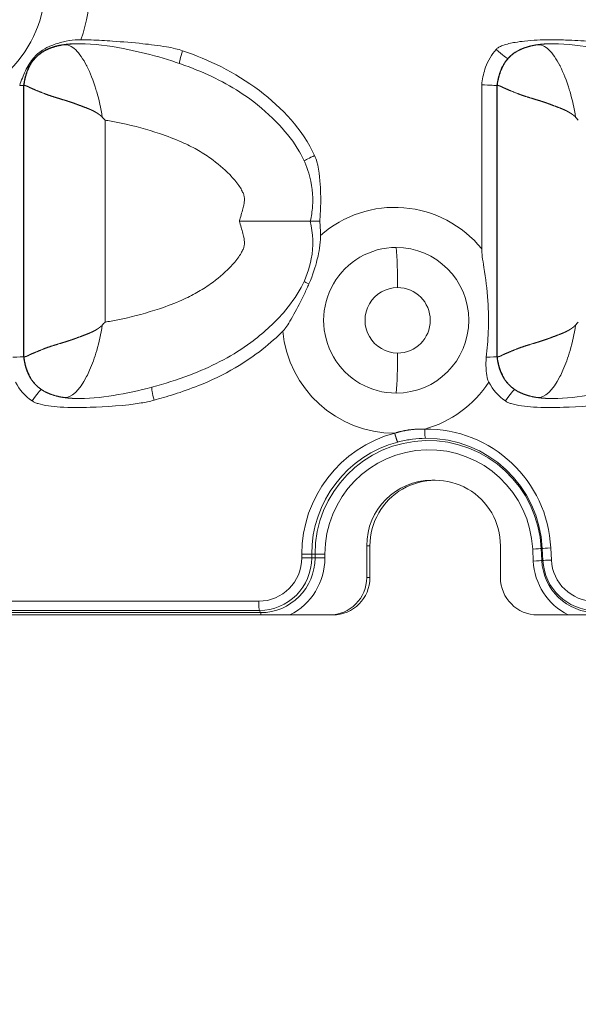
# Model space of a CAD drawing. Units: millimetres. Extents: x 0 to 606, y 0 to 1094.
# Drawn here: x 308 to 338, y 794 to 846 of the extents above; entities that cross this region are included whole.
import ezdxf

# ---------------------------------------------------------------- set-up
doc = ezdxf.new("R2010")
doc.units = ezdxf.units.MM
doc.linetypes.add('Ciągła', pattern=[0])
doc.layers.add('Widoczne (ISO)', color=7, linetype='Ciągła', lineweight=50)
doc.layers.add('Widoczne wąskie (ISO)', color=7, linetype='Ciągła', lineweight=35)

msp = doc.modelspace()

# ---------------------------------------------------------------- linework, layer by layer
at = {"layer": 'Widoczne (ISO)', "lineweight": 0}
for p, q in [((311.046, 844.905), (311.058, 844.905)), ((336.35, 844.905), (336.362, 844.905)), ((308.1, 842.67), (308.116, 842.67)), ((332.588, 842.713), (332.588, 833.947)), ((333.403, 842.67), (333.42, 842.67)), ((308.1, 828.173), (308.116, 828.173)), ((333.403, 828.173), (333.42, 828.173)), ((329.927, 821.571), (330.102, 821.571)), ((326.441, 818.071), (326.441, 816.371)), ((326.615, 818.071), (326.615, 816.371)), ((333.588, 816.371), (333.588, 818.071)), ((324.622, 814.371), (281.587, 814.371)), ((378.616, 814.371), (335.581, 814.371))]:
    msp.add_line(p, q, dxfattribs=at)
msp.add_ellipse((303.017, 789.871), major_axis=(0, -304), ratio=0.996195, dxfattribs=at)
for centre, major_axis, ratio, start_param, end_param in [((303.105, 789.871), (0, 303), 0.996195, 1.582478, 7.8423), ((309.736, 839.103), (-5.903, 6.57), 0.358905, 4.651304, 4.676549), ((335.039, 839.103), (-5.903, 6.57), 0.358905, 4.651304, 4.676549), ((323.612, 834.684), (0.073, -2.153), 0.168381, 1.554414, 1.914787), ((309.736, 831.74), (-5.903, -6.57), 0.358905, 1.606632, 1.631881), ((335.039, 831.74), (-5.903, -6.57), 0.358905, 1.606632, 1.631881), ((317.265, 835.158), (9.121, 9.009), 0.454494, 3.002003, 3.231726), ((342.568, 835.158), (9.121, 9.009), 0.454494, 3.002003, 3.231726), ((329.927, 818.071), (0, 3.5), 0.996195, 0, 1.570796), ((330.102, 818.071), (0, 3.5), 0.996195, 4.712389, 7.853982), ((324.448, 816.371), (0, -2), 0.996195, 0, 1.570796), ((324.622, 816.371), (0, -2), 0.996195, 0, 1.570796), ((335.581, 816.371), (0, -2), 0.996195, 4.712389, 6.283185)]:
    msp.add_ellipse(centre, major_axis=major_axis, ratio=ratio, start_param=start_param, end_param=end_param, dxfattribs=at)
for points, degree, knots in [([(311.164, 845.117), (311.121, 845.118), (311.078, 845.117), (310.975, 845.114), (310.914, 845.111), (310.638, 845.09), (310.427, 845.055), (310.002, 844.956), (309.786, 844.888), (309.421, 844.737), (309.263, 844.657), (308.911, 844.429), (308.756, 844.289), (308.629, 844.137)], 3, [-0.2303629, -0.2303629, -0.2303629, -0.2303629, -0.2207649, -0.2207649, -0.2070488, -0.2070488, -0.1580382, -0.1580382, -0.1042545, -0.1042545, -0.0601731, -0.0601731, -0.000001, -0.000001, -0.000001, -0.000001]), ([(311.093, 844.905), (311.876, 844.905), (312.658, 844.794), (314.7, 844.401), (315.959, 844.048), (318.231, 843.161), (319.261, 842.624), (320.755, 841.536), (321.292, 841.068), (322.179, 840.118), (322.548, 839.643), (323.052, 838.768), (323.225, 838.384), (323.52, 837.418), (323.585, 836.808), (323.523, 835.949), (323.483, 835.683), (323.426, 835.421)], 3, [0, 0, 0, 0, 0.235084, 0.235084, 0.625221, 0.625221, 0.968318, 0.968318, 1.180296, 1.180296, 1.358391, 1.358391, 1.483307, 1.483307, 1.661367, 1.661367, 1.741646, 1.741646, 1.741646, 1.741646]), ([(316.598, 844.528), (316.471, 844.571), (316.344, 844.608), (316.056, 844.679), (315.893, 844.711), (315.332, 844.809), (314.853, 844.865), (313.954, 844.959), (313.38, 845.007), (312.481, 845.07), (312.086, 845.092), (311.525, 845.111), (311.344, 845.115), (311.164, 845.117)], 3, [0.0000012, 0.0000012, 0.0000012, 0.0000012, 0.0402517, 0.0402517, 0.0895804, 0.0895804, 0.2132896, 0.2132896, 0.3789738, 0.3789738, 0.4988354, 0.4988354, 0.555658, 0.555658, 0.555658, 0.555658]), ([(341.03, 844.74), (340.783, 844.783), (340.518, 844.819), (339.684, 844.92), (338.978, 844.984), (337.956, 845.059), (337.504, 845.087), (336.785, 845.113), (336.495, 845.119), (335.99, 845.117), (335.772, 845.111), (335.33, 845.089), (335.105, 845.071), (334.713, 845.028), (334.542, 845.004), (334.168, 844.939), (333.923, 844.887), (333.678, 844.799), (333.631, 844.78), (333.558, 844.746), (333.53, 844.731), (333.475, 844.699), (333.448, 844.681), (333.4, 844.643), (333.379, 844.623), (333.359, 844.601)], 3, [0.0000011, 0.0000011, 0.0000011, 0.0000011, 0.0752674, 0.0752674, 0.2568421, 0.2568421, 0.3879021, 0.3879021, 0.4752227, 0.4752227, 0.5412076, 0.5412076, 0.6093644, 0.6093644, 0.6601767, 0.6601767, 0.7239431, 0.7239431, 0.7388762, 0.7388762, 0.7482918, 0.7482918, 0.7579846, 0.7579846, 0.7668136, 0.7668136, 0.7668136, 0.7668136]), ([(336.397, 844.905), (337.18, 844.905), (337.961, 844.794), (340.003, 844.401), (341.262, 844.048), (343.534, 843.161), (344.565, 842.624), (346.058, 841.536), (346.596, 841.068), (347.482, 840.118), (347.851, 839.643), (348.355, 838.768), (348.529, 838.384), (348.823, 837.418), (348.889, 836.808), (348.826, 835.949), (348.786, 835.683), (348.729, 835.421)], 3, [0, 0, 0, 0, 0.235084, 0.235084, 0.625221, 0.625221, 0.968318, 0.968318, 1.180296, 1.180296, 1.358391, 1.358391, 1.483307, 1.483307, 1.661367, 1.661367, 1.741646, 1.741646, 1.741646, 1.741646]), ([(323.657, 838.926), (323.026, 840.317), (321.913, 841.478), (320.7, 842.4), (319.375, 843.407), (317.987, 844.048), (316.598, 844.528)], 3, [0, 0, 0, 0, 0.4585503, 0.4585503, 0.4585503, 0.9590824, 0.9590824, 0.9590824, 0.9590824]), ([(333.359, 844.601), (333.113, 844.327), (332.926, 844), (332.799, 843.647), (332.702, 843.379), (332.638, 843.096), (332.6, 842.807), (332.595, 842.776), (332.592, 842.744), (332.588, 842.713)], 3, [0, 0, 0, 0, 1.864324, 1.864324, 1.864324, 3.27851, 3.27851, 3.27851, 3.432136, 3.432136, 3.432136, 3.432136]), ([(308.629, 844.137), (308.587, 844.087), (308.548, 844.036), (308.469, 843.928), (308.432, 843.873), (308.32, 843.695), (308.254, 843.572), (308.076, 843.201), (307.975, 842.934), (307.888, 842.68)], 3, [-0.1658062, -0.1658062, -0.1658062, -0.1658062, -0.1460802, -0.1460802, -0.1257492, -0.1257492, -0.0831589, -0.0831589, -0.0000005, -0.0000005, -0.0000005, -0.0000005]), ([(308.116, 842.669), (308.119, 842.669), (308.122, 842.669), (308.125, 842.668), (308.133, 842.667), (308.141, 842.668), (308.146, 842.668), (308.16, 842.668), (308.177, 842.666), (308.189, 842.665), (308.246, 842.653), (308.32, 842.621), (308.384, 842.583), (308.583, 842.484), (308.844, 842.391), (309.026, 842.305), (309.435, 842.147), (309.919, 841.995), (310.18, 841.922), (310.513, 841.822), (310.862, 841.697), (310.921, 841.675), (311.102, 841.606), (311.287, 841.537), (311.413, 841.491), (311.624, 841.41), (311.835, 841.31), (311.918, 841.266), (312.024, 841.203), (312.126, 841.131), (312.149, 841.114), (312.183, 841.088), (312.217, 841.06), (312.228, 841.051), (312.246, 841.034), (312.265, 841.017), (312.272, 841.01), (312.282, 841), (312.292, 840.989), (312.297, 840.989), (312.3, 840.987), (312.304, 840.984)], 5, [0.000186, 0.000186, 0.000186, 0.000186, 0.000186, 0.000186, 0.197699, 0.197699, 0.197699, 0.395397, 0.395397, 0.395397, 0.790794, 0.790794, 0.790794, 2.059367, 2.059367, 2.059367, 4.223602, 4.223602, 4.223602, 6.409877, 6.409877, 6.409877, 6.86021, 6.86021, 6.86021, 7.758041, 7.758041, 7.758041, 8.349934, 8.349934, 8.349934, 8.524747, 8.524747, 8.524747, 8.612153, 8.612153, 8.612153, 8.675416, 8.675416, 8.675416, 8.699393, 8.699393, 8.699393, 8.699393, 8.699393, 8.699393]), ([(333.42, 842.669), (333.422, 842.669), (333.425, 842.669), (333.429, 842.668), (333.436, 842.667), (333.444, 842.668), (333.449, 842.668), (333.463, 842.668), (333.48, 842.666), (333.493, 842.665), (333.549, 842.653), (333.623, 842.621), (333.688, 842.583), (333.886, 842.484), (334.147, 842.391), (334.33, 842.305), (334.738, 842.147), (335.223, 841.995), (335.484, 841.922), (335.817, 841.822), (336.165, 841.697), (336.224, 841.675), (336.405, 841.606), (336.59, 841.537), (336.716, 841.491), (336.927, 841.41), (337.138, 841.31), (337.221, 841.266), (337.327, 841.203), (337.429, 841.131), (337.453, 841.114), (337.487, 841.088), (337.52, 841.06), (337.531, 841.051), (337.55, 841.034), (337.568, 841.017), (337.575, 841.01), (337.586, 841), (337.596, 840.989), (337.6, 840.989), (337.604, 840.987), (337.607, 840.984)], 5, [0.000186, 0.000186, 0.000186, 0.000186, 0.000186, 0.000186, 0.197699, 0.197699, 0.197699, 0.395397, 0.395397, 0.395397, 0.790794, 0.790794, 0.790794, 2.059367, 2.059367, 2.059367, 4.223602, 4.223602, 4.223602, 6.409877, 6.409877, 6.409877, 6.86021, 6.86021, 6.86021, 7.758041, 7.758041, 7.758041, 8.349934, 8.349934, 8.349934, 8.524747, 8.524747, 8.524747, 8.612153, 8.612153, 8.612153, 8.675416, 8.675416, 8.675416, 8.699393, 8.699393, 8.699393, 8.699393, 8.699393, 8.699393]), ([(323.657, 838.926), (323.705, 838.82), (323.743, 838.71), (323.915, 838.098), (323.958, 837.439), (323.983, 836.795), (323.984, 836.519), (323.97, 835.973), (323.954, 835.693), (323.928, 835.421)], 3, [-0.2989709, -0.2989709, -0.2989709, -0.2989709, -0.2742118, -0.2742118, -0.1628325, -0.1628325, -0.0817714, -0.0817714, -0.000001, -0.000001, -0.000001, -0.000001]), ([(323.426, 835.421), (323.569, 834.764), (323.599, 834.066), (323.383, 832.87), (323.189, 832.348), (322.671, 831.388), (322.345, 830.939), (321.47, 829.934), (320.879, 829.405), (319.32, 828.252), (318.281, 827.705), (315.902, 826.77), (314.539, 826.392), (312.478, 826.027), (311.786, 825.938), (311.093, 825.938)], 3, [0, 0, 0, 0, 0.201788, 0.201788, 0.364735, 0.364735, 0.52912, 0.52912, 0.764515, 0.764515, 1.111511, 1.111511, 1.532759, 1.532759, 1.740796, 1.740796, 1.740796, 1.740796]), ([(319.636, 835.421), (319.64, 835.421), (319.643, 835.421), (320.181, 835.421), (320.703, 835.421), (321.657, 835.421), (322.082, 835.421), (322.778, 835.421), (323.045, 835.421), (323.303, 835.421), (323.364, 835.421), (323.416, 835.421), (323.426, 835.421), (323.426, 835.421)], 3, [-0.640956, -0.640956, -0.640956, -0.640956, -0.6399174, -0.6399174, -0.4790584, -0.4790584, -0.3204091, -0.3204091, -0.1635175, -0.1635175, -0.0816832, -0.0816832, -0.0341338, -0.0341338, -0.0341338, -0.0341338]), ([(323.928, 835.421), (323.843, 835.421), (323.764, 835.421), (323.625, 835.421), (323.566, 835.421), (323.478, 835.421), (323.448, 835.421), (323.426, 835.421)], 3, [-0.11820316, -0.11820316, -0.11820316, -0.11820316, -0.08919219, -0.08919219, -0.06001274, -0.06001274, -0.0361307, -0.0361307, -0.0361307, -0.0361307]), ([(348.729, 835.421), (348.873, 834.764), (348.903, 834.066), (348.686, 832.87), (348.492, 832.348), (347.975, 831.388), (347.649, 830.939), (346.774, 829.934), (346.183, 829.405), (344.624, 828.252), (343.584, 827.705), (341.205, 826.77), (339.842, 826.392), (337.782, 826.027), (337.09, 825.938), (336.397, 825.938)], 3, [0, 0, 0, 0, 0.201789, 0.201789, 0.364735, 0.364735, 0.52912, 0.52912, 0.764515, 0.764515, 1.111511, 1.111511, 1.532759, 1.532759, 1.740796, 1.740796, 1.740796, 1.740796]), ([(323.975, 834.661), (323.977, 834.589), (323.976, 834.516), (323.951, 834.04), (323.848, 833.588), (323.704, 833.023), (323.565, 832.547), (323.351, 832.064)], 3, [-0.3163641, -0.3163641, -0.3163641, -0.3163641, -0.2925514, -0.2925514, -0.1585817, -0.1585817, 0, 0, 0, 0]), ([(332.588, 833.947), (332.588, 833.687), (332.638, 833.375), (332.798, 832.345), (332.874, 831.796), (332.955, 830.616), (332.964, 830.072), (332.921, 829.04), (332.884, 828.608), (332.826, 828.143)], 3, [3.0473724, 3.0473724, 3.0473724, 3.0473724, 3.2199002, 3.2199002, 3.4653984, 3.4653984, 3.6814589, 3.6814589, 3.8552654, 3.8552654, 3.8552654, 3.8552654]), ([(321.953, 829.537), (321.97, 829.553), (321.986, 829.57), (322.026, 829.614), (322.048, 829.642), (322.195, 829.829), (322.34, 830.063), (322.726, 830.771), (322.924, 831.155), (323.154, 831.634), (323.199, 831.73), (323.28, 831.906), (323.316, 831.985), (323.351, 832.064)], 3, [0, 0, 0, 0, 0.0070937, 0.0070937, 0.0177385, 0.0177385, 0.0785717, 0.0785717, 0.1312136, 0.1312136, 0.1444209, 0.1444209, 0.1551929, 0.1551929, 0.1551929, 0.1551929]), ([(308.116, 828.174), (308.119, 828.174), (308.122, 828.174), (308.125, 828.175), (308.133, 828.175), (308.141, 828.175), (308.146, 828.175), (308.16, 828.175), (308.177, 828.177), (308.189, 828.178), (308.246, 828.19), (308.32, 828.222), (308.384, 828.26), (308.583, 828.359), (308.844, 828.451), (309.026, 828.538), (309.435, 828.696), (309.919, 828.848), (310.18, 828.921), (310.513, 829.021), (310.862, 829.146), (310.921, 829.168), (311.102, 829.237), (311.287, 829.306), (311.413, 829.352), (311.624, 829.433), (311.835, 829.533), (311.918, 829.577), (312.024, 829.64), (312.126, 829.712), (312.149, 829.729), (312.183, 829.755), (312.217, 829.783), (312.228, 829.792), (312.246, 829.809), (312.265, 829.826), (312.272, 829.833), (312.282, 829.843), (312.292, 829.854), (312.297, 829.854), (312.3, 829.856), (312.304, 829.858)], 5, [0.000186, 0.000186, 0.000186, 0.000186, 0.000186, 0.000186, 0.197698, 0.197698, 0.197698, 0.395397, 0.395397, 0.395397, 0.790793, 0.790793, 0.790793, 2.059366, 2.059366, 2.059366, 4.223602, 4.223602, 4.223602, 6.409868, 6.409868, 6.409868, 6.860197, 6.860197, 6.860197, 7.758043, 7.758043, 7.758043, 8.349921, 8.349921, 8.349921, 8.524729, 8.524729, 8.524729, 8.612133, 8.612133, 8.612133, 8.675394, 8.675394, 8.675394, 8.699286, 8.699286, 8.699286, 8.699286, 8.699286, 8.699286]), ([(321.953, 829.537), (321.657, 829.239), (321.295, 828.908), (320.858, 828.565), (320.445, 828.241), (319.965, 827.906), (319.409, 827.58), (318.804, 827.227), (318.097, 826.89), (317.453, 826.633), (316.545, 826.27), (315.696, 826.017), (315.069, 825.848)], 3, [0.0000106, 0.0000106, 0.0000106, 0.0000106, 0.1261851, 0.1261851, 0.1261851, 0.2455875, 0.2455875, 0.2455875, 0.3754329, 0.3754329, 0.3754329, 0.5582867, 0.5582867, 0.5582867, 0.5582867]), ([(333.42, 828.174), (333.422, 828.174), (333.425, 828.174), (333.429, 828.175), (333.436, 828.175), (333.444, 828.175), (333.449, 828.175), (333.463, 828.175), (333.48, 828.177), (333.493, 828.178), (333.549, 828.19), (333.623, 828.222), (333.688, 828.26), (333.886, 828.359), (334.147, 828.451), (334.33, 828.538), (334.738, 828.696), (335.223, 828.848), (335.484, 828.921), (335.817, 829.021), (336.165, 829.146), (336.224, 829.168), (336.405, 829.237), (336.59, 829.306), (336.716, 829.352), (336.927, 829.433), (337.138, 829.533), (337.221, 829.577), (337.327, 829.64), (337.429, 829.712), (337.453, 829.729), (337.487, 829.755), (337.52, 829.783), (337.531, 829.792), (337.55, 829.809), (337.568, 829.826), (337.575, 829.833), (337.586, 829.843), (337.596, 829.854), (337.6, 829.854), (337.604, 829.856), (337.607, 829.858)], 5, [0.000186, 0.000186, 0.000186, 0.000186, 0.000186, 0.000186, 0.197698, 0.197698, 0.197698, 0.395397, 0.395397, 0.395397, 0.790793, 0.790793, 0.790793, 2.059366, 2.059366, 2.059366, 4.223602, 4.223602, 4.223602, 6.409868, 6.409868, 6.409868, 6.860197, 6.860197, 6.860197, 7.758043, 7.758043, 7.758043, 8.349921, 8.349921, 8.349921, 8.524729, 8.524729, 8.524729, 8.612133, 8.612133, 8.612133, 8.675394, 8.675394, 8.675394, 8.699286, 8.699286, 8.699286, 8.699286, 8.699286, 8.699286]), ([(332.966, 826.813), (332.94, 826.863), (332.92, 826.915), (332.864, 827.094), (332.841, 827.242), (332.82, 827.528), (332.816, 827.652), (332.817, 827.895), (332.82, 828.02), (332.826, 828.143)], 3, [-0.1457002, -0.1457002, -0.1457002, -0.1457002, -0.1240562, -0.1240562, -0.0734007, -0.0734007, -0.0372028, -0.0372028, 0, 0, 0, 0]), ([(315.069, 825.848), (314.844, 825.788), (314.616, 825.741), (313.551, 825.563), (312.443, 825.492), (311.142, 825.453), (310.577, 825.452), (309.629, 825.512), (309.185, 825.565), (308.808, 825.685), (308.747, 825.707), (308.641, 825.756), (308.593, 825.782), (308.549, 825.812)], 3, [0.0000003, 0.0000003, 0.0000003, 0.0000003, 0.0702926, 0.0702926, 0.3283327, 0.3283327, 0.5006302, 0.5006302, 0.6415835, 0.6415835, 0.6684919, 0.6684919, 0.6910535, 0.6910535, 0.6910535, 0.6910535]), ([(340.372, 825.848), (340.147, 825.788), (339.92, 825.741), (338.854, 825.563), (337.746, 825.492), (336.445, 825.453), (335.881, 825.452), (334.932, 825.512), (334.489, 825.565), (334.111, 825.685), (334.05, 825.707), (333.944, 825.756), (333.897, 825.782), (333.852, 825.812)], 3, [0.0000003, 0.0000003, 0.0000003, 0.0000003, 0.0702926, 0.0702926, 0.3283327, 0.3283327, 0.5006302, 0.5006302, 0.6415835, 0.6415835, 0.6684919, 0.6684919, 0.6910535, 0.6910535, 0.6910535, 0.6910535])]:
    msp.add_open_spline(points, degree=degree, knots=knots, dxfattribs=at)
for points, degree in [([(311.093, 844.905), (311.093, 844.905), (311.093, 844.905), (311.093, 844.905), (311.093, 844.905), (311.093, 844.905)], 5), ([(336.397, 844.905), (336.396, 844.905), (336.396, 844.905), (336.396, 844.905), (336.396, 844.905), (336.396, 844.905)], 5), ([(307.888, 842.68), (308.009, 842.673), (308.083, 842.67), (308.1, 842.67)], 3), ([(332.588, 842.713), (333.014, 842.689), (333.366, 842.67), (333.403, 842.67)], 3), ([(307.523, 828.143), (307.841, 828.161), (308.069, 828.173), (308.1, 828.173)], 3), ([(332.826, 828.143), (333.145, 828.161), (333.373, 828.173), (333.403, 828.173)], 3), ([(311.057, 825.938), (311.057, 825.938), (311.058, 825.938), (311.058, 825.938)], 3), ([(311.093, 825.938), (311.093, 825.938), (311.093, 825.938), (311.093, 825.938), (311.093, 825.938), (311.093, 825.938)], 5), ([(336.36, 825.938), (336.36, 825.938), (336.361, 825.938), (336.361, 825.938)], 3), ([(336.397, 825.938), (336.396, 825.938), (336.396, 825.938), (336.396, 825.938), (336.396, 825.938), (336.396, 825.938)], 5)]:
    msp.add_open_spline(points, degree=degree, dxfattribs=at)
at = {"layer": 'Widoczne wąskie (ISO)', "lineweight": 0}
for p, q in [((308.1, 835.421), (308.1, 842.67)), ((308.116, 842.669), (308.116, 835.421)), ((333.403, 835.421), (333.403, 842.67)), ((333.42, 842.669), (333.42, 835.421)), ((312.45, 840.816), (312.45, 830.027)), ((308.1, 828.173), (308.1, 835.421)), ((308.1, 835.421), (308.116, 835.421)), ((308.116, 835.421), (308.116, 828.174)), ((333.403, 828.173), (333.403, 835.421)), ((333.403, 835.421), (333.42, 835.421)), ((333.42, 835.421), (333.42, 828.174)), ((326.441, 818.071), (326.615, 818.071)), ((335.346, 817.253), (335.314, 817.896)), ((335.827, 817.927), (335.768, 817.921)), ((335.8, 817.277), (335.768, 817.921)), ((335.859, 817.283), (335.827, 817.927)), ((336.313, 817.307), (336.281, 817.951)), ((322.972, 817.621), (322.972, 817.421)), ((323.499, 817.621), (322.972, 817.621)), ((322.972, 817.421), (323.499, 817.421)), ((323.499, 817.621), (323.499, 817.421)), ((323.499, 817.621), (323.676, 817.621)), ((323.499, 817.421), (323.676, 817.421)), ((323.676, 817.621), (323.676, 817.421)), ((324.202, 817.621), (323.676, 817.621)), ((323.676, 817.421), (324.202, 817.421)), ((324.202, 817.621), (324.202, 817.421)), ((335.859, 817.283), (335.8, 817.277)), ((326.615, 816.371), (326.441, 816.371)), ((320.665, 815.106), (284.603, 815.106)), ((320.701, 814.613), (284.639, 814.613)), ((320.76, 814.494), (284.698, 814.494)), ((320.701, 814.613), (320.76, 814.494))]:
    msp.add_line(p, q, dxfattribs=at)
msp.add_ellipse((302.756, 848.121), major_axis=(0, -6.536), ratio=0.996195, dxfattribs=at)
for centre, major_axis, ratio, start_param, end_param in [((302.634, 848.121), (0, 9.074), 0.996195, 4.374926, 5.01893), ((316.765, 844.773), (-0.323, -0.939), 0.082543, 5.004921, 6.149897), ((333.25, 844.775), (0.741, -0.664), 0.058341, 4.912075, 6.218414), ((307.944, 844.778), (0.744, -0.667), 0.058307, 5.933626, 6.218291), ((323.976, 839.034), (-0.905, -0.41), 0.036159, 5.056663, 6.03601), ((327.937, 830.121), (0, 6.035), 0.996195, 5.398825, 7.002673), ((328.016, 830.121), (0, 3.893), 0.996195, 0, 3.141593), ((328.016, 830.121), (0, -3.893), 0.996195, 0, 3.141592), ((327.833, 831.872), (0, -3), 0.087156, 1.570796, 2.366195), ((323.98, 831.808), (-0.908, 0.412), 0.036107, 0.245864, 0.822703), ((328.094, 830.121), (0, 1.75), 0.996195, 0, 3.141593), ((328.094, 830.121), (0, -1.75), 0.996195, 0, 3.141592), ((327.937, 830.121), (0, -6.035), 0.996195, 4.809463, 6.283209), ((327.833, 828.371), (0, 3), 0.087156, 3.91699, 4.712389), ((308.488, 825.597), (-0.558, -0.822), 0.072285, 3.190252, 4.497294), ((315.22, 825.597), (0.258, -0.96), 0.0843, 3.288629, 4.425123), ((327.937, 830.121), (0, -6.035), 0.996195, 0.270058, 0.990614), ((333.792, 825.597), (-0.558, -0.822), 0.072285, 3.190252, 4.497294), ((329.631, 817.621), (0, 6.684), 0.996195, 4.761675, 6.296629), ((329.585, 824.305), (0.007, -0.5), 0.087148, 4.711213, 6.107476), ((329.631, 817.621), (0, 6.684), 0.996195, 0.257132, 1.570796), ((329.726, 817.621), (0, 6.073), 0.996195, 4.761675, 7.853982), ((327.937, 830.121), (0, -6.035), 0.996195, 0.000024, 0.000283), ((329.667, 817.621), (0, 6.192), 0.996195, 4.761675, 6.296629), ((329.667, 817.621), (0, 6.192), 0.996195, 0.256898, 1.570796), ((329.762, 817.621), (0, 5.58), 0.996195, 4.761675, 7.853982), ((335.271, 817.896), (0.499, 0.025), 0.004294, 4.79955, 6.195813), ((336.325, 817.951), (-0.499, -0.025), 0.004294, 4.79955, 6.195813), ((320.665, 817.421), (0, -2.316), 0.996195, 0, 1.570796), ((320.701, 817.421), (0, -2.808), 0.996195, 0, 1.570796), ((320.76, 817.421), (0, -2.927), 0.996195, 0, 1.570796), ((320.796, 817.421), (0, 3.42), 0.996195, 3.610793, 4.712389), ((335.302, 817.253), (0.499, 0.025), 0.004294, 4.79955, 6.195813), ((338.748, 817.421), (0, -3.42), 0.996195, 4.761675, 5.813985), ((338.712, 817.421), (0, -2.927), 0.996195, 4.761675, 6.283185), ((336.357, 817.307), (-0.499, -0.025), 0.004294, 4.79955, 6.195813), ((338.653, 817.421), (0, -2.808), 0.996195, 4.761675, 6.283185), ((338.617, 817.421), (0, -2.316), 0.996195, 4.761675, 6.283185), ((320.709, 815.106), (0, -0.5), 0.087156, 4.712389, 6.108652), ((320.752, 814.002), (0, 0.5), 0.087156, 5.544122, 6.108652)]:
    msp.add_ellipse(centre, major_axis=major_axis, ratio=ratio, start_param=start_param, end_param=end_param, dxfattribs=at)
for points, degree, knots in [([(310.255, 844.849), (309.902, 844.797), (309.571, 844.711), (309.271, 844.587), (308.751, 844.252), (308.392, 843.731), (308.257, 843.425), (308.165, 843.071), (308.116, 842.67)], 5, [5.86538, 5.86538, 5.86538, 5.86538, 5.86538, 5.86538, 7.576046, 7.576046, 7.576046, 9.248033, 9.248033, 9.248033, 9.248033, 9.248033, 9.248033]), ([(308.683, 844.11), (308.708, 844.137), (308.733, 844.164), (308.758, 844.19), (308.839, 844.268), (308.922, 844.339), (308.98, 844.384), (309.099, 844.467), (309.224, 844.54), (309.288, 844.573), (309.455, 844.653), (309.631, 844.717), (309.742, 844.751), (309.971, 844.81), (310.213, 844.852), (310.338, 844.868), (310.552, 844.89), (310.772, 844.901), (310.863, 844.904), (310.954, 844.905), (311.046, 844.905)], 5, [2.572809, 2.572809, 2.572809, 2.572809, 2.572809, 2.572809, 2.867819, 2.867819, 2.867819, 3.502382, 3.502382, 3.502382, 4.1367, 4.1367, 4.1367, 5.112553, 5.112553, 5.112553, 6.088222, 6.088222, 6.088222, 6.753753, 6.753753, 6.753753, 6.753753, 6.753753, 6.753753]), ([(310.255, 844.849), (310.459, 844.872), (310.672, 844.771), (310.881, 844.571), (311.084, 844.377), (311.283, 844.09), (311.467, 843.732), (311.472, 843.722), (311.477, 843.712), (311.482, 843.702), (311.659, 843.353), (311.822, 842.939), (311.961, 842.48), (311.977, 842.43), (311.992, 842.379), (312.006, 842.328), (312.127, 841.91), (312.228, 841.456), (312.304, 840.984)], 3, [0.000074, 0.000074, 0.000074, 0.000074, 2.561772, 2.561772, 2.561772, 5.052943, 5.052943, 5.052943, 5.123469, 5.123469, 5.123469, 7.529734, 7.529734, 7.529734, 7.791743, 7.791743, 7.791743, 9.935864, 9.935864, 9.935864, 9.935864]), ([(335.558, 844.849), (335.205, 844.797), (334.874, 844.711), (334.574, 844.587), (334.054, 844.252), (333.695, 843.731), (333.561, 843.425), (333.469, 843.071), (333.42, 842.67)], 5, [5.86538, 5.86538, 5.86538, 5.86538, 5.86538, 5.86538, 7.576046, 7.576046, 7.576046, 9.248033, 9.248033, 9.248033, 9.248033, 9.248033, 9.248033]), ([(333.987, 844.11), (334.305, 844.465), (334.682, 844.655), (335.129, 844.771), (335.178, 844.784), (335.228, 844.795), (335.278, 844.806), (335.607, 844.876), (335.967, 844.905), (336.344, 844.905)], 3, [2.572809, 2.572809, 2.572809, 2.572809, 4.862765, 4.862765, 4.862765, 5.112553, 5.112553, 5.112553, 6.746773, 6.746773, 6.746773, 6.746773]), ([(335.558, 844.849), (335.762, 844.872), (335.975, 844.771), (336.184, 844.571), (336.387, 844.377), (336.587, 844.09), (336.77, 843.732), (336.775, 843.722), (336.781, 843.712), (336.786, 843.702), (336.962, 843.353), (337.125, 842.939), (337.265, 842.48), (337.28, 842.43), (337.295, 842.379), (337.31, 842.328), (337.43, 841.91), (337.532, 841.456), (337.607, 840.984)], 3, [0.000074, 0.000074, 0.000074, 0.000074, 2.561772, 2.561772, 2.561772, 5.052943, 5.052943, 5.052943, 5.123469, 5.123469, 5.123469, 7.529734, 7.529734, 7.529734, 7.791743, 7.791743, 7.791743, 9.935864, 9.935864, 9.935864, 9.935864]), ([(308.1, 842.67), (308.133, 842.937), (308.188, 843.179), (308.267, 843.396), (308.368, 843.677), (308.507, 843.914), (308.683, 844.11)], 3, [0, 0, 0, 0, 0.668193, 0.668193, 0.668193, 1.534423, 1.534423, 1.534423, 1.534423]), ([(333.403, 842.67), (333.436, 842.938), (333.491, 843.179), (333.57, 843.396), (333.672, 843.677), (333.811, 843.914), (333.987, 844.11)], 3, [0, 0, 0, 0, 0.669186, 0.669186, 0.669186, 1.534423, 1.534423, 1.534423, 1.534423]), ([(319.636, 835.421), (319.644, 835.448), (319.651, 835.475), (319.659, 835.501), (319.691, 835.616), (319.723, 835.73), (319.754, 835.84), (319.784, 835.95), (319.813, 836.057), (319.836, 836.148), (319.849, 836.198), (319.86, 836.244), (319.867, 836.275), (319.867, 836.279), (319.868, 836.283), (319.869, 836.287), (319.882, 836.347), (319.89, 836.401), (319.896, 836.447), (319.901, 836.494), (319.904, 836.534), (319.904, 836.569), (319.905, 836.631), (319.901, 836.677), (319.892, 836.725), (319.884, 836.772), (319.871, 836.822), (319.846, 836.886), (319.825, 836.941), (319.796, 837.006), (319.755, 837.081), (319.714, 837.157), (319.662, 837.242), (319.599, 837.332), (319.474, 837.512), (319.308, 837.712), (319.119, 837.907), (318.815, 838.22), (318.457, 838.521), (318.092, 838.78), (317.853, 838.949), (317.609, 839.103), (317.357, 839.245), (317.105, 839.386), (316.843, 839.517), (316.564, 839.641), (316.193, 839.806), (315.788, 839.96), (315.354, 840.105), (314.721, 840.316), (314.025, 840.508), (313.319, 840.658), (313.077, 840.709), (312.834, 840.755), (312.595, 840.794), (312.546, 840.801), (312.498, 840.809), (312.45, 840.816)], 3, [19.096656, 19.096656, 19.096656, 19.096656, 19.209163, 19.209163, 19.209163, 19.697487, 19.697487, 19.697487, 20.185812, 20.185812, 20.185812, 20.455041, 20.455041, 20.455041, 20.488698, 20.488698, 20.488698, 21.018781, 21.018781, 21.018781, 21.548864, 21.548864, 21.548864, 22.487233, 22.487233, 22.487233, 23.425601, 23.425601, 23.425601, 24.212632, 24.212632, 24.212632, 24.999663, 24.999663, 24.999663, 26.562221, 26.562221, 26.562221, 29.07598, 29.07598, 29.07598, 30.720295, 30.720295, 30.720295, 32.36461, 32.36461, 32.36461, 34.555375, 34.555375, 34.555375, 37.74192, 37.74192, 37.74192, 38.833934, 38.833934, 38.833934, 39.056907, 39.056907, 39.056907, 39.056907]), ([(319.636, 835.421), (319.644, 835.395), (319.651, 835.368), (319.659, 835.342), (319.691, 835.227), (319.723, 835.113), (319.754, 835.003), (319.784, 834.893), (319.813, 834.786), (319.836, 834.695), (319.849, 834.645), (319.86, 834.599), (319.867, 834.568), (319.867, 834.564), (319.868, 834.56), (319.869, 834.556), (319.882, 834.496), (319.89, 834.442), (319.896, 834.395), (319.901, 834.349), (319.904, 834.309), (319.904, 834.274), (319.905, 834.212), (319.901, 834.166), (319.892, 834.118), (319.884, 834.071), (319.871, 834.021), (319.846, 833.956), (319.825, 833.902), (319.796, 833.837), (319.755, 833.761), (319.714, 833.686), (319.662, 833.601), (319.599, 833.511), (319.474, 833.331), (319.308, 833.131), (319.119, 832.936), (318.815, 832.623), (318.457, 832.322), (318.092, 832.063), (317.853, 831.894), (317.609, 831.74), (317.357, 831.598), (317.105, 831.457), (316.843, 831.326), (316.564, 831.202), (316.193, 831.037), (315.788, 830.883), (315.354, 830.738), (314.721, 830.527), (314.025, 830.335), (313.319, 830.185), (313.077, 830.134), (312.834, 830.088), (312.595, 830.049), (312.546, 830.042), (312.498, 830.034), (312.45, 830.027)], 3, [19.096656, 19.096656, 19.096656, 19.096656, 19.209163, 19.209163, 19.209163, 19.697487, 19.697487, 19.697487, 20.185812, 20.185812, 20.185812, 20.455041, 20.455041, 20.455041, 20.488698, 20.488698, 20.488698, 21.018781, 21.018781, 21.018781, 21.548864, 21.548864, 21.548864, 22.487233, 22.487233, 22.487233, 23.425601, 23.425601, 23.425601, 24.212632, 24.212632, 24.212632, 24.999663, 24.999663, 24.999663, 26.562221, 26.562221, 26.562221, 29.07598, 29.07598, 29.07598, 30.720295, 30.720295, 30.720295, 32.36461, 32.36461, 32.36461, 34.555375, 34.555375, 34.555375, 37.74192, 37.74192, 37.74192, 38.833934, 38.833934, 38.833934, 39.056907, 39.056907, 39.056907, 39.056907]), ([(310.255, 825.994), (310.641, 825.951), (311.094, 826.377), (311.468, 827.111), (311.522, 827.218), (311.576, 827.331), (311.628, 827.45), (311.768, 827.771), (311.897, 828.13), (312.006, 828.512), (312.129, 828.939), (312.229, 829.395), (312.304, 829.858)], 3, [0, 0, 0, 0, 3.962826, 3.962826, 3.962826, 4.541958, 4.541958, 4.541958, 6.110363, 6.110363, 6.110363, 7.867432, 7.867432, 7.867432, 7.867432]), ([(335.558, 825.994), (335.944, 825.951), (336.398, 826.377), (336.771, 827.111), (336.826, 827.218), (336.879, 827.331), (336.931, 827.45), (337.071, 827.771), (337.2, 828.13), (337.31, 828.512), (337.433, 828.939), (337.533, 829.395), (337.607, 829.858)], 3, [0, 0, 0, 0, 3.962826, 3.962826, 3.962826, 4.541958, 4.541958, 4.541958, 6.110363, 6.110363, 6.110363, 7.867432, 7.867432, 7.867432, 7.867432]), ([(308.1, 828.173), (308.1, 828.17), (308.101, 828.166), (308.101, 828.162), (308.118, 828.026), (308.141, 827.894), (308.167, 827.77), (308.223, 827.559), (308.296, 827.364), (308.33, 827.282), (308.405, 827.125), (308.491, 826.981), (308.538, 826.912), (308.62, 826.802), (308.711, 826.701), (308.748, 826.662), (308.826, 826.587), (308.909, 826.517), (308.952, 826.484), (308.997, 826.451), (309.042, 826.421)], 5, [26.419557, 26.419557, 26.419557, 26.419557, 26.419557, 26.419557, 26.448176, 26.448176, 26.448176, 27.441657, 27.441657, 27.441657, 28.205146, 28.205146, 28.205146, 28.968863, 28.968863, 28.968863, 29.47824, 29.47824, 29.47824, 29.987597, 29.987597, 29.987597, 29.987597, 29.987597, 29.987597]), ([(310.255, 825.994), (309.902, 826.046), (309.571, 826.132), (309.271, 826.256), (308.751, 826.591), (308.392, 827.112), (308.257, 827.418), (308.165, 827.772), (308.116, 828.173)], 5, [5.86538, 5.86538, 5.86538, 5.86538, 5.86538, 5.86538, 7.576046, 7.576046, 7.576046, 9.248033, 9.248033, 9.248033, 9.248033, 9.248033, 9.248033]), ([(333.403, 828.173), (333.404, 828.17), (333.404, 828.166), (333.405, 828.162), (333.422, 828.026), (333.444, 827.894), (333.471, 827.77), (333.527, 827.559), (333.599, 827.364), (333.633, 827.282), (333.708, 827.125), (333.795, 826.981), (333.841, 826.912), (333.923, 826.802), (334.014, 826.701), (334.052, 826.662), (334.13, 826.587), (334.213, 826.517), (334.256, 826.484), (334.3, 826.451), (334.346, 826.421)], 5, [26.419557, 26.419557, 26.419557, 26.419557, 26.419557, 26.419557, 26.448176, 26.448176, 26.448176, 27.441657, 27.441657, 27.441657, 28.205146, 28.205146, 28.205146, 28.968863, 28.968863, 28.968863, 29.47824, 29.47824, 29.47824, 29.987597, 29.987597, 29.987597, 29.987597, 29.987597, 29.987597]), ([(335.558, 825.994), (335.205, 826.046), (334.874, 826.132), (334.574, 826.256), (334.054, 826.591), (333.695, 827.112), (333.561, 827.418), (333.469, 827.772), (333.42, 828.173)], 5, [5.86538, 5.86538, 5.86538, 5.86538, 5.86538, 5.86538, 7.576046, 7.576046, 7.576046, 9.248033, 9.248033, 9.248033, 9.248033, 9.248033, 9.248033]), ([(309.042, 826.421), (309.128, 826.362), (309.218, 826.311), (309.311, 826.265), (309.52, 826.162), (309.747, 826.089), (309.991, 826.037), (310.234, 825.986), (310.493, 825.957), (310.762, 825.944), (310.859, 825.94), (310.957, 825.938), (311.057, 825.938)], 3, [2.90346, 2.90346, 2.90346, 2.90346, 3.434503, 3.434503, 3.434503, 4.630904, 4.630904, 4.630904, 5.826448, 5.826448, 5.826448, 6.256938, 6.256938, 6.256938, 6.256938]), ([(334.346, 826.421), (334.432, 826.362), (334.521, 826.311), (334.614, 826.265), (334.823, 826.162), (335.051, 826.089), (335.294, 826.037), (335.537, 825.986), (335.797, 825.957), (336.066, 825.944), (336.163, 825.94), (336.261, 825.938), (336.36, 825.938)], 3, [2.90346, 2.90346, 2.90346, 2.90346, 3.434503, 3.434503, 3.434503, 4.630904, 4.630904, 4.630904, 5.826448, 5.826448, 5.826448, 6.256938, 6.256938, 6.256938, 6.256938]), ([(328.1, 823.61), (328.132, 823.618), (328.165, 823.627), (328.426, 823.691), (328.658, 823.734), (329.121, 823.793), (329.352, 823.809), (329.584, 823.813)], 3, [5.477447, 5.477447, 5.477447, 5.477447, 5.624941, 5.624941, 6.661908, 6.661908, 7.683768, 7.683768, 7.683768, 7.683768])]:
    msp.add_open_spline(points, degree=degree, knots=knots, dxfattribs=at)
for points, degree in [([(311.093, 844.905), (310.919, 844.905), (310.747, 844.9), (310.579, 844.889), (310.415, 844.872), (310.255, 844.849)], 5), ([(336.396, 844.905), (336.222, 844.905), (336.051, 844.9), (335.883, 844.889), (335.718, 844.872), (335.558, 844.849)], 5), ([(311.093, 825.938), (310.919, 825.938), (310.747, 825.943), (310.579, 825.954), (310.415, 825.971), (310.255, 825.994)], 5), ([(336.396, 825.938), (336.222, 825.938), (336.051, 825.943), (335.883, 825.954), (335.718, 825.971), (335.558, 825.994)], 5), ([(327.939, 824.086), (328.331, 824.21), (328.728, 824.288), (329.13, 824.319), (329.541, 824.305)], 4), ([(328.1, 823.61), (328.077, 823.639), (328.035, 823.747), (327.983, 823.917), (327.939, 824.086)], 4)]:
    msp.add_open_spline(points, degree=degree, dxfattribs=at)

doc.saveas('drawing.dxf')
